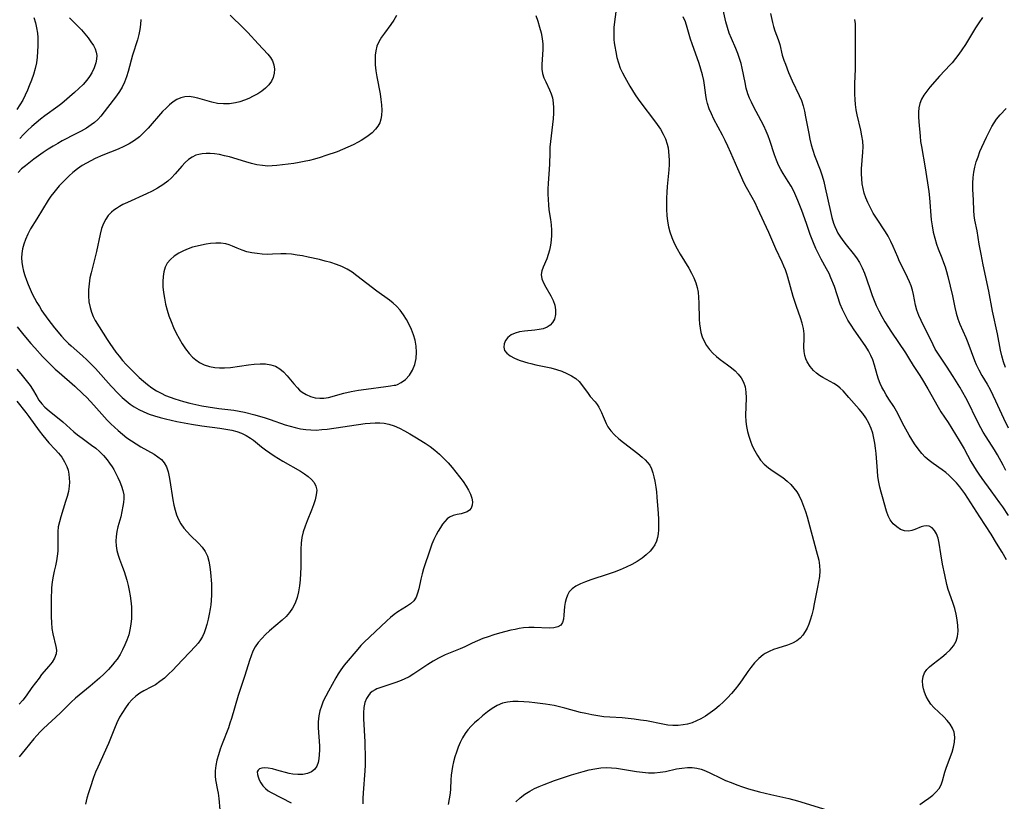
# Model space of a CAD drawing. Extents: x 1533472 to 1540090, y 2838423 to 2846625.
# Drawn here: x 1533803 to 1534104, y 2839470 to 2839710 of the extents above; entities that cross this region are included whole.
import ezdxf

# ---------------------------------------------------------------- set-up
doc = ezdxf.new("R2010")
doc.units = 0

msp = doc.modelspace()

# ---------------------------------------------------------------- linework, layer by layer
at = {"layer": 'INDEX', "color": 0}
for points in [[(1533817.9, 2839710.47, 200), (1533821.5, 2839706.73, 200), (1533822.55, 2839705.54, 200), (1533823.52, 2839704.33, 200), (1533824.4, 2839703.13, 200), (1533825.15, 2839701.95, 200), (1533825.69, 2839700.93, 200), (1533826.04, 2839699.9, 200), (1533826.17, 2839698.86, 200), (1533826.1, 2839697.78, 200), (1533825.89, 2839696.67, 200), (1533825.4, 2839695.14, 200), (1533824.7, 2839693.63, 200), (1533824.01, 2839692.49, 200), (1533823.21, 2839691.39, 200), (1533822.03, 2839690.06, 200), (1533820.73, 2839688.79, 200), (1533819.38, 2839687.58, 200), (1533815.48, 2839684.2, 200), (1533814.26, 2839683.24, 200), (1533810.3, 2839680.41, 200), (1533808.95, 2839679.37, 200), (1533807.61, 2839678.28, 200), (1533806.3, 2839677.14, 200), (1533805.02, 2839675.96, 200), (1533803.8, 2839674.74, 200), (1533802.6, 2839673.49, 200)], [(1533985.09, 2839712.27, 210), (1533984.72, 2839709.21, 210), (1533984.55, 2839707.45, 210), (1533984.48, 2839705.65, 210), (1533984.54, 2839703.85, 210), (1533984.65, 2839702.77, 210), (1533984.8, 2839701.7, 210), (1533985.09, 2839700.01, 210), (1533985.45, 2839698.32, 210), (1533985.91, 2839696.65, 210), (1533986.49, 2839695.03, 210), (1533987.13, 2839693.63, 210), (1533987.86, 2839692.26, 210), (1533989.42, 2839689.55, 210), (1533991.08, 2839686.87, 210), (1533991.96, 2839685.56, 210), (1533993.11, 2839683.96, 210), (1533996.7, 2839679.29, 210), (1533997.83, 2839677.72, 210), (1533998.77, 2839676.29, 210), (1533999.61, 2839674.83, 210), (1534000.32, 2839673.33, 210), (1534000.85, 2839671.78, 210), (1534001.11, 2839670.65, 210), (1534001.28, 2839669.49, 210), (1534001.4, 2839668.19, 210), (1534001.46, 2839666.86, 210), (1534001.45, 2839665.52, 210), (1534001.36, 2839663.84, 210), (1534000.85, 2839658.73, 210), (1534000.71, 2839657.02, 210), (1534000.63, 2839655.24, 210), (1534000.61, 2839653.46, 210), (1534000.66, 2839651.69, 210), (1534000.79, 2839649.93, 210), (1534000.99, 2839648.18, 210), (1534001.3, 2839646.46, 210), (1534001.68, 2839644.91, 210), (1534002.28, 2839643.13, 210), (1534003.02, 2839641.4, 210), (1534003.86, 2839639.7, 210), (1534004.79, 2839638.05, 210), (1534007.46, 2839633.71, 210), (1534008.29, 2839632.26, 210), (1534009.03, 2839630.78, 210), (1534009.64, 2839629.26, 210), (1534010.03, 2839627.85, 210), (1534010.29, 2839626.4, 210), (1534010.46, 2839624.77, 210), (1534010.53, 2839623.12, 210), (1534010.64, 2839618.16, 210), (1534010.73, 2839616.75, 210), (1534010.9, 2839615.37, 210), (1534011.17, 2839614.03, 210), (1534011.56, 2839612.74, 210), (1534012.16, 2839611.37, 210), (1534012.93, 2839610.07, 210), (1534013.83, 2839608.86, 210), (1534014.84, 2839607.72, 210), (1534015.95, 2839606.68, 210), (1534017.05, 2839605.8, 210), (1534019.34, 2839604.16, 210), (1534020.51, 2839603.26, 210), (1534021.62, 2839602.32, 210), (1534022.62, 2839601.3, 210), (1534023.48, 2839600.21, 210), (1534024.22, 2839598.88, 210), (1534024.71, 2839597.46, 210), (1534024.98, 2839595.8, 210), (1534025.05, 2839594.07, 210), (1534024.87, 2839588.66, 210), (1534024.93, 2839586.83, 210), (1534025.12, 2839585.29, 210), (1534025.42, 2839583.76, 210), (1534025.83, 2839582.25, 210), (1534026.32, 2839580.77, 210), (1534026.91, 2839579.33, 210), (1534027.65, 2839577.79, 210), (1534028.49, 2839576.33, 210), (1534029.45, 2839574.97, 210), (1534030.55, 2839573.74, 210), (1534031.86, 2839572.6, 210), (1534033.29, 2839571.58, 210), (1534036.22, 2839569.6, 210), (1534037.61, 2839568.51, 210), (1534038.66, 2839567.51, 210), (1534039.63, 2839566.41, 210), (1534040.5, 2839565.24, 210), (1534041.26, 2839563.98, 210), (1534042, 2839562.46, 210), (1534042.63, 2839560.87, 210), (1534043.18, 2839559.22, 210), (1534043.67, 2839557.54, 210), (1534046.48, 2839547.23, 210), (1534047.24, 2839544.32, 210), (1534047.53, 2839542.68, 210), (1534047.63, 2839541.05, 210), (1534047.49, 2839539.36, 210), (1534046.91, 2839536.01, 210), (1534045.9, 2839530.91, 210), (1534045.52, 2839529.21, 210), (1534045.1, 2839527.54, 210), (1534044.62, 2839525.91, 210), (1534044.2, 2839524.69, 210), (1534043.71, 2839523.53, 210), (1534043.14, 2839522.45, 210), (1534042.41, 2839521.36, 210), (1534041.55, 2839520.42, 210), (1534040.56, 2839519.63, 210), (1534039.17, 2839518.88, 210), (1534037.64, 2839518.31, 210), (1534034.7, 2839517.39, 210), (1534033.37, 2839516.93, 210), (1534032.07, 2839516.38, 210), (1534030.83, 2839515.7, 210), (1534030.25, 2839515.32, 210), (1534028.88, 2839514.19, 210), (1534027.63, 2839512.88, 210), (1534026.46, 2839511.45, 210), (1534025.56, 2839510.2, 210), (1534023.79, 2839507.62, 210), (1534022.75, 2839506.21, 210), (1534021.66, 2839504.82, 210), (1534020.52, 2839503.47, 210), (1534019.33, 2839502.16, 210), (1534018.08, 2839500.91, 210), (1534016.78, 2839499.71, 210), (1534015.43, 2839498.58, 210), (1534014.04, 2839497.52, 210), (1534012.61, 2839496.55, 210), (1534011.14, 2839495.68, 210), (1534009.83, 2839495.05, 210), (1534008.49, 2839494.52, 210), (1534007.11, 2839494.11, 210), (1534005.72, 2839493.83, 210), (1534004.18, 2839493.69, 210), (1534002.63, 2839493.7, 210), (1534001.06, 2839493.82, 210), (1533999.5, 2839494.04, 210), (1533994.54, 2839495.05, 210), (1533992.66, 2839495.35, 210), (1533990.77, 2839495.6, 210), (1533987.07, 2839495.97, 210), (1533983.33, 2839496.21, 210), (1533981.45, 2839496.36, 210), (1533979.62, 2839496.59, 210), (1533977.78, 2839496.91, 210), (1533975.96, 2839497.3, 210), (1533974.34, 2839497.7, 210), (1533969.51, 2839499.01, 210), (1533967.89, 2839499.42, 210), (1533966.26, 2839499.78, 210), (1533963.64, 2839500.21, 210), (1533960.36, 2839500.63, 210), (1533958.63, 2839500.81, 210), (1533956.93, 2839500.95, 210), (1533955.24, 2839501.03, 210), (1533953.6, 2839501, 210), (1533952, 2839500.83, 210), (1533950.46, 2839500.47, 210), (1533948.83, 2839499.8, 210), (1533947.28, 2839498.9, 210), (1533945.79, 2839497.84, 210), (1533944.34, 2839496.67, 210), (1533942.93, 2839495.45, 210), (1533941.85, 2839494.45, 210), (1533940.81, 2839493.43, 210), (1533939.83, 2839492.36, 210), (1533938.95, 2839491.21, 210), (1533938.14, 2839489.9, 210), (1533937.46, 2839488.5, 210), (1533936.86, 2839487.05, 210), (1533936.34, 2839485.55, 210), (1533935.88, 2839484.04, 210), (1533935.47, 2839482.51, 210), (1533935.14, 2839481.16, 210), (1533934.88, 2839479.81, 210), (1533934.69, 2839478.47, 210), (1533934.59, 2839477.07, 210), (1533934.5, 2839474.3, 210), (1533934.4, 2839472.92, 210), (1533934.13, 2839471.18, 210), (1533933.76, 2839469.44, 210)], [(1534097.35, 2839710.51, 220), (1534096.31, 2839708.95, 220), (1534095.27, 2839707.33, 220), (1534092.14, 2839702.32, 220), (1534091.06, 2839700.68, 220), (1534090.11, 2839699.3, 220), (1534089.11, 2839697.96, 220), (1534088.07, 2839696.68, 220), (1534087.5, 2839696.05, 220), (1534084.23, 2839692.61, 220), (1534081.29, 2839689.22, 220), (1534080.32, 2839688.01, 220), (1534079.44, 2839686.79, 220), (1534078.71, 2839685.53, 220), (1534078.18, 2839684.22, 220), (1534077.9, 2839682.89, 220), (1534077.8, 2839681.51, 220), (1534077.83, 2839680.08, 220), (1534077.92, 2839678.62, 220), (1534078.26, 2839674.17, 220), (1534078.46, 2839672.6, 220), (1534078.71, 2839671.02, 220), (1534079.86, 2839664.48, 220), (1534080.94, 2839657.24, 220), (1534081.17, 2839655.35, 220), (1534081.72, 2839648.61, 220), (1534081.97, 2839646.68, 220), (1534082.31, 2839644.78, 220), (1534082.75, 2839642.92, 220), (1534083.3, 2839641.1, 220), (1534083.82, 2839639.69, 220), (1534084.96, 2839636.89, 220), (1534085.47, 2839635.51, 220), (1534085.94, 2839634.12, 220), (1534086.37, 2839632.71, 220), (1534086.79, 2839631.23, 220), (1534087.54, 2839628.27, 220), (1534088.23, 2839625.25, 220), (1534088.89, 2839621.72, 220), (1534089.3, 2839619.98, 220), (1534089.81, 2839618.27, 220), (1534090.43, 2839616.59, 220), (1534092.24, 2839612.54, 220), (1534092.87, 2839611.01, 220), (1534094.98, 2839605.46, 220), (1534095.48, 2839604.26, 220), (1534096.31, 2839602.58, 220), (1534097.22, 2839600.93, 220), (1534098.82, 2839598.22, 220), (1534099.72, 2839596.55, 220), (1534101.42, 2839593.11, 220), (1534103.84, 2839587.84, 220), (1534105.28, 2839584.81, 220)], [(1533801.69, 2839602.87, 200), (1533802.92, 2839601.42, 200), (1533804.96, 2839598.89, 200), (1533805.77, 2839597.81, 200), (1533806.5, 2839596.71, 200), (1533807.81, 2839594.46, 200), (1533808.49, 2839593.37, 200), (1533809.34, 2839592.24, 200), (1533810.31, 2839591.18, 200), (1533811.58, 2839590.02, 200), (1533815.76, 2839586.66, 200), (1533819.16, 2839583.67, 200), (1533820.32, 2839582.72, 200), (1533821.73, 2839581.65, 200), (1533824.59, 2839579.58, 200), (1533825.87, 2839578.6, 200), (1533827.08, 2839577.57, 200), (1533828.28, 2839576.37, 200), (1533829.37, 2839575.07, 200), (1533830.15, 2839574.02, 200), (1533830.87, 2839572.94, 200), (1533831.39, 2839572.09, 200), (1533832.06, 2839570.85, 200), (1533832.67, 2839569.6, 200), (1533833.22, 2839568.35, 200), (1533833.76, 2839567.02, 200), (1533834.19, 2839565.69, 200), (1533834.45, 2839564.35, 200), (1533834.48, 2839563.19, 200), (1533834.39, 2839562.01, 200), (1533834.21, 2839560.81, 200), (1533833.9, 2839559.18, 200), (1533833.52, 2839557.55, 200), (1533832.69, 2839554.57, 200), (1533832.34, 2839553.09, 200), (1533832.1, 2839551.59, 200), (1533832.04, 2839550.14, 200), (1533832.13, 2839548.69, 200), (1533832.36, 2839547.24, 200), (1533832.73, 2839545.82, 200), (1533833.15, 2839544.59, 200), (1533834.11, 2839542.14, 200), (1533834.57, 2839540.84, 200), (1533835, 2839539.51, 200), (1533835.39, 2839538.16, 200), (1533835.79, 2839536.6, 200), (1533836.13, 2839535.02, 200), (1533836.42, 2839533.42, 200), (1533836.64, 2839531.81, 200), (1533836.79, 2839530.03, 200), (1533836.85, 2839528.26, 200), (1533836.81, 2839526.49, 200), (1533836.65, 2839524.73, 200), (1533836.37, 2839523, 200), (1533835.97, 2839521.42, 200), (1533835.45, 2839519.86, 200), (1533834.84, 2839518.34, 200), (1533834.13, 2839516.86, 200), (1533833.33, 2839515.42, 200), (1533832.44, 2839514.04, 200), (1533831.77, 2839513.13, 200), (1533831.06, 2839512.25, 200), (1533829.79, 2839510.84, 200), (1533828.44, 2839509.49, 200), (1533827.05, 2839508.19, 200), (1533824.15, 2839505.69, 200), (1533819.74, 2839502.05, 200), (1533818.34, 2839500.8, 200), (1533814.98, 2839497.47, 200), (1533809.93, 2839492.8, 200), (1533808.84, 2839491.74, 200), (1533807.81, 2839490.64, 200), (1533806.93, 2839489.6, 200), (1533804.32, 2839486.33, 200), (1533803.38, 2839485.21, 200), (1533802.4, 2839484.11, 200)]]:
    msp.add_polyline3d(points, dxfattribs=at)
at = {"layer": 'INTERMEDIATE', "color": 0}
for points in [[(1533806.94, 2839710.54, 198), (1533807.41, 2839708.94, 198), (1533807.79, 2839707.33, 198), (1533808.04, 2839705.71, 198), (1533808.13, 2839704.45, 198), (1533808.16, 2839703.18, 198), (1533808.14, 2839701.91, 198), (1533808.08, 2839700.16, 198), (1533807.95, 2839698.41, 198), (1533807.71, 2839696.68, 198), (1533807.31, 2839694.88, 198), (1533806.8, 2839693.11, 198), (1533806.2, 2839691.35, 198), (1533805.55, 2839689.62, 198), (1533805.01, 2839688.29, 198), (1533804.3, 2839686.76, 198), (1533803.52, 2839685.26, 198), (1533802.66, 2839683.78, 198), (1533801.75, 2839682.33, 198)], [(1533867.09, 2839711.28, 204), (1533871.16, 2839707.29, 204), (1533872.48, 2839705.95, 204), (1533875.6, 2839702.52, 204), (1533878.55, 2839699.36, 204), (1533879.37, 2839698.31, 204), (1533880.02, 2839697.22, 204), (1533880.43, 2839696.01, 204), (1533880.6, 2839694.75, 204), (1533880.54, 2839693.47, 204), (1533880.25, 2839692.21, 204), (1533879.71, 2839691.02, 204), (1533878.92, 2839689.93, 204), (1533877.91, 2839688.93, 204), (1533876.75, 2839688.01, 204), (1533875.47, 2839687.17, 204), (1533874.1, 2839686.4, 204), (1533872.79, 2839685.76, 204), (1533871.43, 2839685.19, 204), (1533870.05, 2839684.72, 204), (1533868.64, 2839684.36, 204), (1533866.81, 2839684.1, 204), (1533864.97, 2839684.06, 204), (1533863.16, 2839684.24, 204), (1533861.48, 2839684.61, 204), (1533857.1, 2839685.88, 204), (1533855.76, 2839686.17, 204), (1533854.46, 2839686.32, 204), (1533853.19, 2839686.26, 204), (1533851.96, 2839685.95, 204), (1533850.76, 2839685.42, 204), (1533849.61, 2839684.7, 204), (1533848.51, 2839683.84, 204), (1533847.4, 2839682.82, 204), (1533846.33, 2839681.71, 204), (1533841.93, 2839676.67, 204), (1533840.62, 2839675.29, 204), (1533839.25, 2839674, 204), (1533837.77, 2839672.84, 204), (1533836.17, 2839671.86, 204), (1533834.48, 2839671.02, 204), (1533832.73, 2839670.25, 204), (1533828.09, 2839668.4, 204), (1533825.7, 2839667.34, 204), (1533824.36, 2839666.67, 204), (1533823.05, 2839665.95, 204), (1533821.78, 2839665.18, 204), (1533820.3, 2839664.15, 204), (1533818.9, 2839663.03, 204), (1533817.77, 2839662.03, 204), (1533816.68, 2839660.98, 204), (1533814.72, 2839658.96, 204), (1533813.84, 2839657.99, 204), (1533813.01, 2839656.98, 204), (1533812.14, 2839655.8, 204), (1533811.33, 2839654.56, 204), (1533807.83, 2839648.9, 204), (1533805.96, 2839645.76, 204), (1533805.11, 2839644.17, 204), (1533804.37, 2839642.55, 204), (1533803.84, 2839641.13, 204), (1533803.46, 2839639.69, 204), (1533803.23, 2839638.22, 204), (1533803.18, 2839636.92, 204), (1533803.26, 2839635.6, 204), (1533803.46, 2839634.28, 204), (1533803.77, 2839632.89, 204), (1533804.16, 2839631.5, 204), (1533804.64, 2839630.11, 204), (1533805.17, 2839628.74, 204), (1533805.77, 2839627.33, 204), (1533806.42, 2839625.94, 204), (1533807.11, 2839624.57, 204), (1533807.86, 2839623.23, 204), (1533808.62, 2839621.97, 204), (1533809.42, 2839620.74, 204), (1533811.24, 2839618.16, 204), (1533813.29, 2839615.51, 204), (1533815.38, 2839612.98, 204), (1533816.45, 2839611.79, 204), (1533817.57, 2839610.67, 204), (1533818.38, 2839609.93, 204), (1533821.87, 2839606.9, 204), (1533823.18, 2839605.69, 204), (1533824.5, 2839604.37, 204), (1533825.79, 2839603.01, 204), (1533830.64, 2839597.58, 204), (1533832.84, 2839595.24, 204), (1533833.99, 2839594.14, 204), (1533835.17, 2839593.09, 204), (1533836.41, 2839592.12, 204), (1533837.7, 2839591.24, 204), (1533839.05, 2839590.46, 204), (1533840.61, 2839589.71, 204), (1533842.22, 2839589.08, 204), (1533843.88, 2839588.52, 204), (1533845.57, 2839588.03, 204), (1533847.28, 2839587.58, 204), (1533850.75, 2839586.79, 204), (1533855.2, 2839585.93, 204), (1533858.34, 2839585.45, 204), (1533863.93, 2839584.75, 204), (1533865.75, 2839584.48, 204), (1533867.53, 2839584.13, 204), (1533869.05, 2839583.72, 204), (1533870.53, 2839583.18, 204), (1533871.95, 2839582.51, 204), (1533873.28, 2839581.71, 204), (1533874.21, 2839581.03, 204), (1533876.66, 2839579.02, 204), (1533877.88, 2839578.07, 204), (1533879.15, 2839577.16, 204), (1533880.47, 2839576.28, 204), (1533883.18, 2839574.6, 204), (1533888.53, 2839571.54, 204), (1533889.8, 2839570.73, 204), (1533890.97, 2839569.9, 204), (1533891.98, 2839569.01, 204), (1533892.79, 2839568.06, 204), (1533893.32, 2839567.01, 204), (1533893.53, 2839565.72, 204), (1533893.42, 2839564.31, 204), (1533893.07, 2839562.82, 204), (1533892.56, 2839561.27, 204), (1533891.94, 2839559.67, 204), (1533890.6, 2839556.4, 204), (1533889.97, 2839554.73, 204), (1533889.41, 2839553.02, 204), (1533889, 2839551.29, 204), (1533888.76, 2839549.5, 204), (1533888.65, 2839547.68, 204), (1533888.64, 2839542.14, 204), (1533888.58, 2839540.23, 204), (1533888.45, 2839538.33, 204), (1533888.24, 2839536.46, 204), (1533887.94, 2839534.63, 204), (1533887.52, 2839532.86, 204), (1533886.94, 2839531.18, 204), (1533886.16, 2839529.61, 204), (1533885.23, 2839528.31, 204), (1533884.15, 2839527.1, 204), (1533882.95, 2839525.96, 204), (1533879.1, 2839522.65, 204), (1533877.86, 2839521.52, 204), (1533876.7, 2839520.35, 204), (1533875.64, 2839519.1, 204), (1533874.73, 2839517.77, 204), (1533874.03, 2839516.43, 204), (1533873.46, 2839515.02, 204), (1533872.96, 2839513.54, 204), (1533871.55, 2839509, 204), (1533869.51, 2839502.88, 204), (1533867.45, 2839495.86, 204), (1533866.99, 2839494.41, 204), (1533866.49, 2839492.99, 204), (1533864.57, 2839488.05, 204), (1533863.98, 2839486.37, 204), (1533863.45, 2839484.7, 204), (1533862.99, 2839483.03, 204), (1533862.64, 2839481.38, 204), (1533862.44, 2839479.76, 204), (1533862.43, 2839478.18, 204), (1533862.56, 2839477.05, 204), (1533863.19, 2839473.9, 204), (1533863.34, 2839472.98, 204), (1533863.56, 2839471.28, 204), (1533863.92, 2839467.79, 204)], [(1533917.96, 2839711.15, 206), (1533917.12, 2839709.76, 206), (1533916.19, 2839708.41, 206), (1533914.26, 2839705.79, 206), (1533913.36, 2839704.48, 206), (1533912.57, 2839703.14, 206), (1533911.97, 2839701.73, 206), (1533911.63, 2839700.37, 206), (1533911.45, 2839698.96, 206), (1533911.42, 2839697.5, 206), (1533911.49, 2839696, 206), (1533911.69, 2839694.18, 206), (1533911.97, 2839692.33, 206), (1533912.94, 2839687.15, 206), (1533913.22, 2839685.45, 206), (1533913.42, 2839683.77, 206), (1533913.5, 2839682.14, 206), (1533913.42, 2839680.57, 206), (1533913.2, 2839679.39, 206), (1533912.82, 2839678.27, 206), (1533912.29, 2839677.24, 206), (1533911.59, 2839676.3, 206), (1533910.51, 2839675.24, 206), (1533909.28, 2839674.28, 206), (1533907.94, 2839673.36, 206), (1533907.11, 2839672.83, 206), (1533906.25, 2839672.33, 206), (1533904.72, 2839671.52, 206), (1533903.12, 2839670.78, 206), (1533901.48, 2839670.08, 206), (1533899.79, 2839669.43, 206), (1533896.36, 2839668.23, 206), (1533894.62, 2839667.69, 206), (1533892.88, 2839667.19, 206), (1533891.29, 2839666.78, 206), (1533889.71, 2839666.42, 206), (1533888.13, 2839666.11, 206), (1533886.56, 2839665.85, 206), (1533881.32, 2839665.22, 206), (1533879.95, 2839665.09, 206), (1533878.58, 2839665.05, 206), (1533876.92, 2839665.18, 206), (1533875.25, 2839665.46, 206), (1533873.57, 2839665.85, 206), (1533871.88, 2839666.32, 206), (1533866.81, 2839667.82, 206), (1533865.27, 2839668.22, 206), (1533863.75, 2839668.54, 206), (1533862.25, 2839668.77, 206), (1533860.94, 2839668.87, 206), (1533859.67, 2839668.87, 206), (1533858.45, 2839668.78, 206), (1533857.48, 2839668.62, 206), (1533856.55, 2839668.36, 206), (1533855.4, 2839667.79, 206), (1533854.32, 2839667.02, 206), (1533853.29, 2839666.08, 206), (1533852.25, 2839664.99, 206), (1533850.18, 2839662.64, 206), (1533849.09, 2839661.48, 206), (1533847.91, 2839660.39, 206), (1533846.42, 2839659.26, 206), (1533844.82, 2839658.26, 206), (1533843.13, 2839657.34, 206), (1533841.39, 2839656.49, 206), (1533835.61, 2839653.89, 206), (1533834.22, 2839653.22, 206), (1533833.19, 2839652.67, 206), (1533832.21, 2839652.08, 206), (1533831.42, 2839651.52, 206), (1533830.69, 2839650.9, 206), (1533829.74, 2839649.87, 206), (1533828.93, 2839648.73, 206), (1533828.27, 2839647.49, 206), (1533827.69, 2839645.87, 206), (1533827.25, 2839644.15, 206), (1533826.09, 2839638.84, 206), (1533824.46, 2839632.36, 206), (1533824.12, 2839630.79, 206), (1533823.83, 2839628.93, 206), (1533823.66, 2839627.08, 206), (1533823.64, 2839625.25, 206), (1533823.8, 2839623.45, 206), (1533824.13, 2839621.71, 206), (1533824.55, 2839620.27, 206), (1533825.12, 2839618.92, 206), (1533825.76, 2839617.76, 206), (1533829.37, 2839611.93, 206), (1533830.16, 2839610.69, 206), (1533831.08, 2839609.36, 206), (1533832.04, 2839608.05, 206), (1533833.04, 2839606.76, 206), (1533834.08, 2839605.5, 206), (1533835.17, 2839604.29, 206), (1533836.52, 2839602.9, 206), (1533839.2, 2839600.32, 206), (1533840.51, 2839599.12, 206), (1533841.78, 2839598.08, 206), (1533843.1, 2839597.11, 206), (1533844.47, 2839596.22, 206), (1533845.89, 2839595.43, 206), (1533847.25, 2839594.79, 206), (1533848.65, 2839594.23, 206), (1533850.08, 2839593.73, 206), (1533852.8, 2839592.91, 206), (1533854.65, 2839592.44, 206), (1533856.52, 2839592.01, 206), (1533858.39, 2839591.62, 206), (1533860.28, 2839591.28, 206), (1533863.55, 2839590.79, 206), (1533868.16, 2839590.22, 206), (1533869.76, 2839589.97, 206), (1533871.39, 2839589.63, 206), (1533874.61, 2839588.79, 206), (1533877.77, 2839587.87, 206), (1533879.33, 2839587.36, 206), (1533883.87, 2839585.8, 206), (1533885.39, 2839585.33, 206), (1533886.98, 2839584.92, 206), (1533888.57, 2839584.59, 206), (1533890.18, 2839584.35, 206), (1533891.79, 2839584.21, 206), (1533893.4, 2839584.18, 206), (1533895.07, 2839584.29, 206), (1533896.75, 2839584.48, 206), (1533908.42, 2839586.17, 206), (1533909.93, 2839586.33, 206), (1533911.42, 2839586.42, 206), (1533912.83, 2839586.39, 206), (1533914.22, 2839586.26, 206), (1533915.59, 2839586, 206), (1533917.25, 2839585.47, 206), (1533918.87, 2839584.77, 206), (1533920.47, 2839583.95, 206), (1533922.05, 2839583.05, 206), (1533923.63, 2839582.11, 206), (1533926.76, 2839580.15, 206), (1533928.29, 2839579.1, 206), (1533929.76, 2839577.97, 206), (1533931.16, 2839576.75, 206), (1533932.5, 2839575.46, 206), (1533933.78, 2839574.1, 206), (1533935.01, 2839572.71, 206), (1533936.19, 2839571.29, 206), (1533937.3, 2839569.86, 206), (1533938.34, 2839568.43, 206), (1533939.28, 2839567, 206), (1533940.02, 2839565.74, 206), (1533940.61, 2839564.5, 206), (1533941.03, 2839563.31, 206), (1533941.23, 2839562.19, 206), (1533941.17, 2839561.17, 206), (1533940.86, 2839560.29, 206), (1533940.31, 2839559.58, 206), (1533939.58, 2839559.09, 206), (1533938.7, 2839558.77, 206), (1533937.73, 2839558.54, 206), (1533936.51, 2839558.3, 206), (1533935.32, 2839558, 206), (1533934.2, 2839557.5, 206), (1533933.47, 2839556.94, 206), (1533932.77, 2839556.19, 206), (1533932.1, 2839555.31, 206), (1533931.41, 2839554.31, 206), (1533930.73, 2839553.24, 206), (1533930.09, 2839552.08, 206), (1533929.43, 2839550.69, 206), (1533928.83, 2839549.23, 206), (1533928.26, 2839547.73, 206), (1533926.22, 2839541.61, 206), (1533925.78, 2839540.08, 206), (1533925.42, 2839538.53, 206), (1533924.82, 2839535.55, 206), (1533924.44, 2839534.17, 206), (1533923.95, 2839532.95, 206), (1533923.29, 2839531.89, 206), (1533922.28, 2839530.92, 206), (1533921.07, 2839530.1, 206), (1533918.37, 2839528.48, 206), (1533917.26, 2839527.68, 206), (1533916.17, 2839526.8, 206), (1533914.97, 2839525.74, 206), (1533911.43, 2839522.35, 206), (1533908.07, 2839519.23, 206), (1533907.09, 2839518.19, 206), (1533906.15, 2839517.1, 206), (1533901.99, 2839512.13, 206), (1533900.91, 2839510.72, 206), (1533900.11, 2839509.52, 206), (1533899.36, 2839508.27, 206), (1533897.11, 2839504.18, 206), (1533896.31, 2839502.65, 206), (1533895.57, 2839501.1, 206), (1533894.98, 2839499.64, 206), (1533894.51, 2839498.16, 206), (1533894.18, 2839496.66, 206), (1533894.02, 2839494.84, 206), (1533894.03, 2839492.99, 206), (1533894.39, 2839487.46, 206), (1533894.4, 2839486.09, 206), (1533894.34, 2839484.77, 206), (1533894.2, 2839483.51, 206), (1533893.96, 2839482.35, 206), (1533893.57, 2839481.25, 206), (1533892.9, 2839480.19, 206), (1533891.92, 2839479.44, 206), (1533890.69, 2839478.95, 206), (1533889.28, 2839478.69, 206), (1533887.76, 2839478.64, 206), (1533886.19, 2839478.8, 206), (1533885.15, 2839479, 206), (1533881.31, 2839480.03, 206), (1533879.97, 2839480.37, 206), (1533878.7, 2839480.6, 206), (1533877.56, 2839480.69, 206), (1533876.72, 2839480.61, 206), (1533876.04, 2839480.38, 206), (1533875.57, 2839480, 206), (1533875.36, 2839479.43, 206), (1533875.38, 2839478.71, 206), (1533875.58, 2839477.9, 206), (1533875.93, 2839477.02, 206), (1533876.42, 2839476.09, 206), (1533877.04, 2839475.17, 206), (1533877.82, 2839474.34, 206), (1533878.64, 2839473.7, 206), (1533879.58, 2839473.12, 206), (1533885.68, 2839469.96, 206)], [(1533960.6, 2839711.11, 208), (1533961.23, 2839709.37, 208), (1533961.78, 2839707.61, 208), (1533962.23, 2839705.85, 208), (1533962.56, 2839704.09, 208), (1533962.74, 2839702.34, 208), (1533962.74, 2839700.76, 208), (1533962.45, 2839696.18, 208), (1533962.47, 2839694.74, 208), (1533962.67, 2839693.36, 208), (1533963.08, 2839692.07, 208), (1533963.65, 2839690.82, 208), (1533964.83, 2839688.4, 208), (1533965.33, 2839687.21, 208), (1533965.71, 2839685.96, 208), (1533965.98, 2839684.43, 208), (1533966.07, 2839682.83, 208), (1533966.04, 2839681.19, 208), (1533965.93, 2839679.51, 208), (1533965.75, 2839677.8, 208), (1533965.14, 2839672.61, 208), (1533964.97, 2839670.87, 208), (1533964.87, 2839669.15, 208), (1533964.79, 2839665.57, 208), (1533964.72, 2839664.11, 208), (1533964.39, 2839659.71, 208), (1533964.33, 2839658.08, 208), (1533964.32, 2839656.44, 208), (1533964.37, 2839654.81, 208), (1533964.48, 2839653.19, 208), (1533964.66, 2839651.6, 208), (1533965.08, 2839648.69, 208), (1533965.28, 2839647.04, 208), (1533965.39, 2839645.38, 208), (1533965.38, 2839643.82, 208), (1533965.28, 2839642.29, 208), (1533965.08, 2839640.78, 208), (1533964.8, 2839639.32, 208), (1533964.44, 2839637.93, 208), (1533963.99, 2839636.63, 208), (1533962.85, 2839634.1, 208), (1533962.42, 2839632.93, 208), (1533962.25, 2839631.77, 208), (1533962.45, 2839630.54, 208), (1533962.97, 2839629.28, 208), (1533963.68, 2839627.99, 208), (1533965.26, 2839625.29, 208), (1533965.94, 2839623.87, 208), (1533966.41, 2839622.42, 208), (1533966.66, 2839620.97, 208), (1533966.64, 2839619.52, 208), (1533966.32, 2839618.18, 208), (1533965.78, 2839617.14, 208), (1533965.02, 2839616.28, 208), (1533964.08, 2839615.65, 208), (1533962.86, 2839615.22, 208), (1533961.63, 2839614.97, 208), (1533960.3, 2839614.78, 208), (1533957.19, 2839614.44, 208), (1533955.68, 2839614.21, 208), (1533954.28, 2839613.85, 208), (1533953.06, 2839613.31, 208), (1533952.1, 2839612.54, 208), (1533951.39, 2839611.61, 208), (1533950.95, 2839610.59, 208), (1533950.81, 2839609.56, 208), (1533951.04, 2839608.58, 208), (1533951.72, 2839607.68, 208), (1533952.76, 2839606.9, 208), (1533954.07, 2839606.21, 208), (1533955.57, 2839605.59, 208), (1533957.21, 2839605.05, 208), (1533958.17, 2839604.77, 208), (1533959.15, 2839604.51, 208), (1533960.66, 2839604.17, 208), (1533963.74, 2839603.55, 208), (1533965.26, 2839603.2, 208), (1533966.96, 2839602.73, 208), (1533968.59, 2839602.17, 208), (1533970.13, 2839601.53, 208), (1533971.55, 2839600.8, 208), (1533972.83, 2839599.99, 208), (1533973.9, 2839599.06, 208), (1533974.64, 2839598.17, 208), (1533976.61, 2839595.32, 208), (1533977.31, 2839594.43, 208), (1533978.81, 2839592.79, 208), (1533979.46, 2839591.97, 208), (1533979.91, 2839591.19, 208), (1533980.72, 2839589.51, 208), (1533981.25, 2839588.34, 208), (1533982.13, 2839586.21, 208), (1533982.69, 2839585.16, 208), (1533983.62, 2839583.89, 208), (1533984.77, 2839582.68, 208), (1533986.07, 2839581.51, 208), (1533987.47, 2839580.38, 208), (1533991.84, 2839577.03, 208), (1533993.2, 2839575.9, 208), (1533994.06, 2839575.1, 208), (1533994.84, 2839574.27, 208), (1533995.49, 2839573.37, 208), (1533996.05, 2839572.27, 208), (1533996.46, 2839571.09, 208), (1533996.78, 2839569.83, 208), (1533997.04, 2839568.52, 208), (1533997.35, 2839566.71, 208), (1533997.54, 2839565.2, 208), (1533997.69, 2839563.66, 208), (1533998.08, 2839558.63, 208), (1533998.17, 2839556.91, 208), (1533998.22, 2839555.22, 208), (1533998.19, 2839553.57, 208), (1533998.09, 2839552.39, 208), (1533997.9, 2839551.25, 208), (1533997.59, 2839550.17, 208), (1533997.05, 2839549.01, 208), (1533996.34, 2839547.94, 208), (1533995.59, 2839547.05, 208), (1533994.44, 2839545.92, 208), (1533993.16, 2839544.88, 208), (1533991.63, 2839543.87, 208), (1533989.98, 2839542.97, 208), (1533988.25, 2839542.15, 208), (1533986.46, 2839541.39, 208), (1533984.64, 2839540.69, 208), (1533982.8, 2839540.04, 208), (1533977.49, 2839538.31, 208), (1533975.82, 2839537.71, 208), (1533974.26, 2839537.05, 208), (1533972.93, 2839536.35, 208), (1533971.78, 2839535.54, 208), (1533970.85, 2839534.58, 208), (1533970.28, 2839533.6, 208), (1533969.88, 2839532.5, 208), (1533969.61, 2839531.33, 208), (1533969.45, 2839530.14, 208), (1533969.24, 2839527.44, 208), (1533969.07, 2839526.23, 208), (1533968.77, 2839525.19, 208), (1533968.25, 2839524.39, 208), (1533967.34, 2839523.86, 208), (1533966.15, 2839523.6, 208), (1533964.74, 2839523.53, 208), (1533960.11, 2839523.65, 208), (1533958.5, 2839523.64, 208), (1533956.87, 2839523.54, 208), (1533955.58, 2839523.36, 208), (1533954.29, 2839523.12, 208), (1533952.99, 2839522.83, 208), (1533949.49, 2839521.93, 208), (1533947.75, 2839521.42, 208), (1533946.04, 2839520.87, 208), (1533944.36, 2839520.28, 208), (1533942.73, 2839519.64, 208), (1533941.17, 2839518.94, 208), (1533938.87, 2839517.78, 208), (1533937.43, 2839517.14, 208), (1533932.91, 2839515.3, 208), (1533931.88, 2839514.83, 208), (1533930.85, 2839514.32, 208), (1533929.21, 2839513.39, 208), (1533927.61, 2839512.39, 208), (1533923.23, 2839509.45, 208), (1533921.81, 2839508.59, 208), (1533920.36, 2839507.82, 208), (1533918.92, 2839507.21, 208), (1533917.46, 2839506.7, 208), (1533913.21, 2839505.36, 208), (1533911.95, 2839504.86, 208), (1533911.43, 2839504.61, 208), (1533910.56, 2839504.07, 208), (1533909.92, 2839503.53, 208), (1533909.37, 2839502.91, 208), (1533908.75, 2839501.89, 208), (1533908.31, 2839500.72, 208), (1533908, 2839499.18, 208), (1533907.89, 2839497.51, 208), (1533907.89, 2839495.76, 208), (1533908.24, 2839488.7, 208), (1533908.38, 2839483.39, 208), (1533908.37, 2839481.52, 208), (1533908.3, 2839479.81, 208), (1533907.76, 2839473, 208), (1533907.67, 2839471.3, 208), (1533907.64, 2839469.66, 208)], [(1534078.17, 2839469.52, 212), (1534079.62, 2839470.47, 212), (1534081, 2839471.44, 212), (1534082.18, 2839472.35, 212), (1534083.23, 2839473.32, 212), (1534084.09, 2839474.38, 212), (1534084.69, 2839475.51, 212), (1534085.14, 2839476.75, 212), (1534085.91, 2839479.42, 212), (1534086.41, 2839480.93, 212), (1534088.06, 2839485.51, 212), (1534088.52, 2839487.03, 212), (1534088.83, 2839488.53, 212), (1534088.94, 2839490.12, 212), (1534088.73, 2839491.65, 212), (1534088.24, 2839492.9, 212), (1534087.5, 2839494.09, 212), (1534086.59, 2839495.23, 212), (1534085.56, 2839496.32, 212), (1534082.51, 2839499.23, 212), (1534081.59, 2839500.24, 212), (1534080.81, 2839501.3, 212), (1534080.14, 2839502.57, 212), (1534079.65, 2839503.89, 212), (1534079.37, 2839504.9, 212), (1534079.16, 2839505.91, 212), (1534079.04, 2839507.34, 212), (1534079.18, 2839508.68, 212), (1534079.62, 2839509.82, 212), (1534080.33, 2839510.84, 212), (1534081.13, 2839511.63, 212), (1534082.3, 2839512.61, 212), (1534084.93, 2839514.65, 212), (1534086.24, 2839515.73, 212), (1534087.46, 2839516.88, 212), (1534088.52, 2839518.12, 212), (1534089.3, 2839519.48, 212), (1534089.75, 2839520.97, 212), (1534089.93, 2839522.57, 212), (1534089.89, 2839524.26, 212), (1534089.68, 2839526, 212), (1534089.34, 2839527.76, 212), (1534088.9, 2839529.54, 212), (1534088.35, 2839531.3, 212), (1534086.93, 2839535.36, 212), (1534086.51, 2839536.83, 212), (1534085.82, 2839539.82, 212), (1534085.16, 2839543.07, 212), (1534084.61, 2839546.26, 212), (1534084.1, 2839549.55, 212), (1534083.78, 2839551.04, 212), (1534083.34, 2839552.37, 212), (1534082.74, 2839553.44, 212), (1534081.97, 2839554.25, 212), (1534081.05, 2839554.73, 212), (1534080.26, 2839554.84, 212), (1534079.43, 2839554.75, 212), (1534078.59, 2839554.51, 212), (1534076.71, 2839553.71, 212), (1534075.76, 2839553.36, 212), (1534074.79, 2839553.17, 212), (1534073.56, 2839553.29, 212), (1534072.31, 2839553.75, 212), (1534071.12, 2839554.48, 212), (1534070.04, 2839555.45, 212), (1534069.15, 2839556.64, 212), (1534068.52, 2839557.93, 212), (1534068.03, 2839559.36, 212), (1534066.74, 2839563.7, 212), (1534066.33, 2839565.16, 212), (1534065.95, 2839566.65, 212), (1534065.64, 2839568.17, 212), (1534065.38, 2839569.91, 212), (1534065.2, 2839571.68, 212), (1534064.8, 2839577.04, 212), (1534064.64, 2839578.61, 212), (1534064.42, 2839580.16, 212), (1534064.13, 2839581.68, 212), (1534063.77, 2839583.17, 212), (1534063.31, 2839584.61, 212), (1534062.59, 2839586.29, 212), (1534061.7, 2839587.87, 212), (1534060.73, 2839589.24, 212), (1534059.67, 2839590.54, 212), (1534056.42, 2839594.19, 212), (1534054.75, 2839596.15, 212), (1534053.85, 2839597.03, 212), (1534052.96, 2839597.75, 212), (1534051.9, 2839598.43, 212), (1534048.53, 2839600.28, 212), (1534047.5, 2839600.92, 212), (1534046.53, 2839601.64, 212), (1534045.65, 2839602.43, 212), (1534044.6, 2839603.67, 212), (1534043.76, 2839605.04, 212), (1534043.32, 2839606.01, 212), (1534043, 2839607.02, 212), (1534042.78, 2839608.26, 212), (1534042.72, 2839609.53, 212), (1534042.82, 2839612.27, 212), (1534042.8, 2839613.67, 212), (1534042.59, 2839615.27, 212), (1534042.21, 2839616.89, 212), (1534041.71, 2839618.51, 212), (1534040.41, 2839621.98, 212), (1534039.89, 2839623.53, 212), (1534039.41, 2839625.12, 212), (1534037.78, 2839631.01, 212), (1534037.46, 2839632, 212), (1534037.03, 2839633.22, 212), (1534036.56, 2839634.41, 212), (1534036.04, 2839635.6, 212), (1534034.11, 2839639.67, 212), (1534031.94, 2839644.64, 212), (1534028.53, 2839652.16, 212), (1534027.74, 2839653.78, 212), (1534026.91, 2839655.37, 212), (1534025.17, 2839658.45, 212), (1534024.35, 2839660, 212), (1534023.71, 2839661.38, 212), (1534022.51, 2839664.18, 212), (1534020.34, 2839669.1, 212), (1534019.46, 2839671.17, 212), (1534018.65, 2839672.87, 212), (1534017.78, 2839674.55, 212), (1534015.15, 2839679.44, 212), (1534014.41, 2839680.99, 212), (1534013.75, 2839682.57, 212), (1534013.22, 2839684.17, 212), (1534012.92, 2839685.47, 212), (1534012.69, 2839686.79, 212), (1534012.3, 2839689.78, 212), (1534012.05, 2839691.28, 212), (1534011.66, 2839693, 212), (1534011.17, 2839694.72, 212), (1534010.61, 2839696.44, 212), (1534008.5, 2839702.48, 212), (1534008.03, 2839703.93, 212), (1534006.98, 2839707.43, 212), (1534006.41, 2839709.17, 212), (1534005.79, 2839710.78, 212)], [(1534104.72, 2839544.38, 214), (1534103.38, 2839546.8, 214), (1534101.73, 2839549.55, 214), (1534100, 2839552.3, 214), (1534096.56, 2839557.54, 214), (1534093.85, 2839561.9, 214), (1534092.94, 2839563.33, 214), (1534091.98, 2839564.72, 214), (1534090.42, 2839566.78, 214), (1534089.4, 2839568, 214), (1534088.33, 2839569.16, 214), (1534087.22, 2839570.26, 214), (1534086.17, 2839571.17, 214), (1534085.08, 2839572.02, 214), (1534082.25, 2839573.96, 214), (1534081.04, 2839574.88, 214), (1534079.88, 2839575.87, 214), (1534078.81, 2839576.95, 214), (1534077.66, 2839578.38, 214), (1534076.61, 2839579.92, 214), (1534075.78, 2839581.24, 214), (1534074.97, 2839582.6, 214), (1534073.44, 2839585.37, 214), (1534071.06, 2839589.94, 214), (1534070.22, 2839591.38, 214), (1534068.74, 2839593.62, 214), (1534067.93, 2839594.93, 214), (1534067.16, 2839596.27, 214), (1534066.59, 2839597.34, 214), (1534066.08, 2839598.44, 214), (1534065.59, 2839599.75, 214), (1534065.18, 2839601.1, 214), (1534064.36, 2839604.07, 214), (1534063.83, 2839605.65, 214), (1534063.21, 2839607.04, 214), (1534062.49, 2839608.4, 214), (1534061.68, 2839609.74, 214), (1534060.8, 2839611.06, 214), (1534058.07, 2839614.89, 214), (1534057.15, 2839616.27, 214), (1534056.21, 2839617.84, 214), (1534055.33, 2839619.45, 214), (1534054.54, 2839621.1, 214), (1534053.85, 2839622.78, 214), (1534052.03, 2839628.12, 214), (1534050.99, 2839630.82, 214), (1534050.41, 2839632.12, 214), (1534049.68, 2839633.52, 214), (1534048.04, 2839636.52, 214), (1534047.18, 2839638.15, 214), (1534046.36, 2839639.8, 214), (1534045.61, 2839641.49, 214), (1534044.64, 2839644.05, 214), (1534043.48, 2839647.45, 214), (1534042.04, 2839651.42, 214), (1534040.89, 2839654.44, 214), (1534040.27, 2839655.92, 214), (1534039.59, 2839657.37, 214), (1534038.79, 2839658.84, 214), (1534037.93, 2839660.27, 214), (1534036.37, 2839662.76, 214), (1534035.62, 2839664.02, 214), (1534034.95, 2839665.31, 214), (1534034.29, 2839666.85, 214), (1534033.71, 2839668.43, 214), (1534032.25, 2839672.89, 214), (1534031.74, 2839674.31, 214), (1534031.19, 2839675.7, 214), (1534030.46, 2839677.31, 214), (1534029.66, 2839678.9, 214), (1534027.3, 2839683.29, 214), (1534026.65, 2839684.57, 214), (1534026.06, 2839685.87, 214), (1534025.55, 2839687.2, 214), (1534025.06, 2839688.92, 214), (1534024.68, 2839690.68, 214), (1534023.84, 2839694.99, 214), (1534023.5, 2839696.41, 214), (1534023.02, 2839698, 214), (1534022.46, 2839699.56, 214), (1534021.85, 2839701.08, 214), (1534020.51, 2839704.13, 214), (1534019.86, 2839705.7, 214), (1534019.3, 2839707.44, 214), (1534018.84, 2839709.23, 214), (1534018.03, 2839712.85, 214)], [(1534032.53, 2839711.77, 216), (1534033.09, 2839709.05, 216), (1534033.4, 2839707.75, 216), (1534033.85, 2839706.43, 216), (1534034.85, 2839703.8, 216), (1534035.3, 2839702.25, 216), (1534036.09, 2839699.03, 216), (1534036.57, 2839697.43, 216), (1534037.03, 2839696.2, 216), (1534038.02, 2839693.71, 216), (1534039.07, 2839691.19, 216), (1534041.28, 2839686.7, 216), (1534041.93, 2839685.15, 216), (1534042.46, 2839683.52, 216), (1534042.88, 2839681.83, 216), (1534043.23, 2839680.11, 216), (1534044.17, 2839674.96, 216), (1534044.53, 2839673.26, 216), (1534044.94, 2839671.58, 216), (1534045.42, 2839669.91, 216), (1534045.97, 2839668.27, 216), (1534047.66, 2839663.89, 216), (1534048.26, 2839662.09, 216), (1534048.78, 2839660.26, 216), (1534049.25, 2839658.41, 216), (1534050.83, 2839651.12, 216), (1534051.28, 2839649.3, 216), (1534051.81, 2839647.53, 216), (1534052.2, 2839646.48, 216), (1534052.65, 2839645.45, 216), (1534053.13, 2839644.51, 216), (1534053.67, 2839643.6, 216), (1534054.62, 2839642.22, 216), (1534055.66, 2839640.89, 216), (1534057.8, 2839638.26, 216), (1534058.81, 2839636.92, 216), (1534059.71, 2839635.51, 216), (1534060.54, 2839633.9, 216), (1534061.24, 2839632.2, 216), (1534061.87, 2839630.45, 216), (1534063.06, 2839626.87, 216), (1534063.6, 2839625.35, 216), (1534064.18, 2839623.84, 216), (1534064.82, 2839622.35, 216), (1534065.65, 2839620.66, 216), (1534066.56, 2839618.99, 216), (1534067.52, 2839617.35, 216), (1534069.56, 2839614.15, 216), (1534073.8, 2839607.86, 216), (1534074.76, 2839606.31, 216), (1534076.16, 2839603.95, 216), (1534078.17, 2839600.91, 216), (1534079.02, 2839599.57, 216), (1534080.67, 2839596.8, 216), (1534083.81, 2839591.15, 216), (1534084.64, 2839589.8, 216), (1534086.87, 2839586.45, 216), (1534090.29, 2839581, 216), (1534091.76, 2839578.46, 216), (1534093.86, 2839574.5, 216), (1534094.62, 2839573.18, 216), (1534095.43, 2839571.89, 216), (1534096.28, 2839570.62, 216), (1534097.16, 2839569.37, 216), (1534099.99, 2839565.58, 216), (1534102.63, 2839561.9, 216), (1534103.5, 2839560.64, 216), (1534105.22, 2839557.96, 216)], [(1533839.69, 2839709.97, 202), (1533839.61, 2839708.43, 202), (1533839.39, 2839706.87, 202), (1533839.06, 2839705.3, 202), (1533838.63, 2839703.71, 202), (1533837.18, 2839698.96, 202), (1533835.8, 2839694.01, 202), (1533835.28, 2839692.35, 202), (1533834.7, 2839690.74, 202), (1533833.99, 2839689.2, 202), (1533833.18, 2839687.83, 202), (1533832.27, 2839686.53, 202), (1533827.42, 2839680.28, 202), (1533826.49, 2839679.26, 202), (1533825.54, 2839678.42, 202), (1533824.5, 2839677.64, 202), (1533823.01, 2839676.68, 202), (1533821.44, 2839675.77, 202), (1533819.81, 2839674.89, 202), (1533815.62, 2839672.73, 202), (1533814.23, 2839671.97, 202), (1533812.85, 2839671.18, 202), (1533811.33, 2839670.23, 202), (1533809.84, 2839669.23, 202), (1533806.94, 2839667.13, 202), (1533804.34, 2839665.12, 202), (1533803.18, 2839664.14, 202), (1533802.09, 2839663.1, 202)], [(1534104.51, 2839571.81, 218), (1534103.68, 2839573.42, 218), (1534101.95, 2839576.59, 218), (1534101.02, 2839578.14, 218), (1534098.51, 2839582.07, 218), (1534097.62, 2839583.52, 218), (1534096.86, 2839584.87, 218), (1534095.43, 2839587.63, 218), (1534093.06, 2839592.47, 218), (1534092.24, 2839594.07, 218), (1534091.4, 2839595.65, 218), (1534090.42, 2839597.34, 218), (1534088.4, 2839600.61, 218), (1534086.36, 2839603.76, 218), (1534083.67, 2839607.74, 218), (1534082.95, 2839608.98, 218), (1534082.28, 2839610.25, 218), (1534078.59, 2839617.7, 218), (1534077.88, 2839619.29, 218), (1534077.28, 2839620.87, 218), (1534076.83, 2839622.43, 218), (1534076.26, 2839625.68, 218), (1534075.96, 2839626.97, 218), (1534075.55, 2839628.3, 218), (1534075.06, 2839629.62, 218), (1534074.47, 2839630.93, 218), (1534072.65, 2839634.52, 218), (1534072.02, 2839635.81, 218), (1534071.42, 2839637.12, 218), (1534070.04, 2839640.36, 218), (1534069.32, 2839641.96, 218), (1534068.52, 2839643.52, 218), (1534067.67, 2839644.92, 218), (1534064.91, 2839649.03, 218), (1534063.96, 2839650.59, 218), (1534063.09, 2839652.2, 218), (1534062.3, 2839653.85, 218), (1534061.71, 2839655.26, 218), (1534061.21, 2839656.69, 218), (1534060.81, 2839658.15, 218), (1534060.55, 2839659.64, 218), (1534060.4, 2839661.15, 218), (1534060.35, 2839662.67, 218), (1534060.39, 2839664.19, 218), (1534060.77, 2839669.28, 218), (1534060.82, 2839670.97, 218), (1534060.74, 2839672.65, 218), (1534060.49, 2839674.33, 218), (1534060.12, 2839676.01, 218), (1534059.02, 2839680.7, 218), (1534058.72, 2839682.3, 218), (1534058.51, 2839683.86, 218), (1534058.37, 2839685.44, 218), (1534058.29, 2839687.02, 218), (1534058.27, 2839688.61, 218), (1534058.29, 2839690.2, 218), (1534058.49, 2839694.87, 218), (1534058.5, 2839696.6, 218), (1534058.46, 2839702.33, 218), (1534058.53, 2839707.09, 218), (1534058.48, 2839708.57, 218), (1534058.32, 2839709.95, 218)], [(1534104.44, 2839603.37, 222), (1534103.82, 2839605.09, 222), (1534103.31, 2839606.86, 222), (1534102.89, 2839608.67, 222), (1534101.94, 2839613.6, 222), (1534100.49, 2839620.55, 222), (1534099.36, 2839626.69, 222), (1534097.62, 2839634.81, 222), (1534096.96, 2839638.07, 222), (1534096.38, 2839641.12, 222), (1534095.73, 2839645.22, 222), (1534095.03, 2839648.45, 222), (1534094.85, 2839649.91, 222), (1534094.75, 2839651.42, 222), (1534094.64, 2839654.54, 222), (1534094.45, 2839658.01, 222), (1534094.41, 2839659.77, 222), (1534094.49, 2839661.52, 222), (1534094.71, 2839663.13, 222), (1534095.05, 2839664.72, 222), (1534095.49, 2839666.32, 222), (1534096.02, 2839667.9, 222), (1534096.61, 2839669.46, 222), (1534097.19, 2839670.85, 222), (1534098.59, 2839673.89, 222), (1534099.41, 2839675.52, 222), (1534100.27, 2839677.11, 222), (1534100.95, 2839678.27, 222), (1534101.69, 2839679.38, 222), (1534102.82, 2839680.75, 222), (1534104.69, 2839682.67, 222)], [(1533917.29, 2839597.93, 208), (1533917.45, 2839597.88, 208), (1533917.79, 2839597.96, 208), (1533918.28, 2839598.14, 208), (1533919.41, 2839598.75, 208), (1533920.71, 2839599.7, 208), (1533921.95, 2839601, 208), (1533922.88, 2839602.49, 208), (1533923.55, 2839604.22, 208), (1533923.97, 2839606.09, 208), (1533924.13, 2839608.02, 208), (1533924.04, 2839609.91, 208), (1533923.72, 2839611.67, 208), (1533923.19, 2839613.32, 208), (1533922.55, 2839614.94, 208), (1533921.82, 2839616.52, 208), (1533921, 2839618.04, 208), (1533920.09, 2839619.5, 208), (1533919.08, 2839620.87, 208), (1533917.95, 2839622.11, 208), (1533916.91, 2839623.05, 208), (1533915.81, 2839623.92, 208), (1533911.94, 2839626.72, 208), (1533905.86, 2839631.39, 208), (1533904.37, 2839632.49, 208), (1533902.83, 2839633.49, 208), (1533901.25, 2839634.27, 208), (1533899.6, 2839634.91, 208), (1533897.89, 2839635.46, 208), (1533896.14, 2839635.95, 208), (1533894.42, 2839636.39, 208), (1533890.96, 2839637.17, 208), (1533889.23, 2839637.5, 208), (1533887.51, 2839637.78, 208), (1533885.82, 2839638, 208), (1533884.16, 2839638.13, 208), (1533882.55, 2839638.15, 208), (1533880.03, 2839638.01, 208), (1533878.47, 2839637.99, 208), (1533876.88, 2839638.06, 208), (1533875.28, 2839638.21, 208), (1533873.71, 2839638.46, 208), (1533872.17, 2839638.81, 208), (1533870.7, 2839639.28, 208), (1533869.22, 2839639.89, 208), (1533867.78, 2839640.53, 208), (1533866.74, 2839640.94, 208), (1533865.67, 2839641.25, 208), (1533864.2, 2839641.43, 208), (1533862.66, 2839641.42, 208), (1533861.07, 2839641.28, 208), (1533859.69, 2839641.09, 208), (1533858.3, 2839640.85, 208), (1533856.9, 2839640.54, 208), (1533855.53, 2839640.16, 208), (1533854.14, 2839639.68, 208), (1533852.79, 2839639.1, 208), (1533851.3, 2839638.34, 208), (1533849.94, 2839637.46, 208), (1533848.74, 2839636.45, 208), (1533847.78, 2839635.28, 208), (1533847.15, 2839634.04, 208), (1533846.73, 2839632.66, 208), (1533846.48, 2839631.19, 208), (1533846.39, 2839629.65, 208), (1533846.43, 2839628.06, 208), (1533846.6, 2839626.3, 208), (1533846.9, 2839624.52, 208), (1533847.29, 2839622.73, 208), (1533847.76, 2839620.94, 208), (1533848.3, 2839619.16, 208), (1533848.93, 2839617.41, 208), (1533849.67, 2839615.62, 208), (1533850.49, 2839613.87, 208), (1533851.38, 2839612.18, 208), (1533852.34, 2839610.55, 208), (1533853.38, 2839609, 208), (1533854.5, 2839607.57, 208), (1533855.47, 2839606.54, 208), (1533856.51, 2839605.63, 208), (1533857.64, 2839604.86, 208), (1533859.12, 2839604.14, 208), (1533860.7, 2839603.64, 208), (1533862.36, 2839603.33, 208), (1533863.8, 2839603.2, 208), (1533865.26, 2839603.2, 208), (1533867.12, 2839603.36, 208), (1533872.64, 2839604.13, 208), (1533874.44, 2839604.33, 208), (1533876.19, 2839604.44, 208), (1533877.88, 2839604.41, 208), (1533879.47, 2839604.2, 208), (1533880.94, 2839603.72, 208), (1533882.21, 2839602.96, 208), (1533883.37, 2839601.96, 208), (1533884.46, 2839600.8, 208), (1533886.55, 2839598.3, 208), (1533887.63, 2839597.09, 208), (1533888.32, 2839596.41, 208), (1533889.05, 2839595.8, 208), (1533890.3, 2839595.02, 208), (1533891.65, 2839594.44, 208), (1533893.07, 2839594.07, 208), (1533894.54, 2839593.91, 208), (1533895.73, 2839593.95, 208), (1533897.11, 2839594.18, 208), (1533901.87, 2839595.48, 208), (1533904.05, 2839595.94, 208), (1533906.36, 2839596.34, 208), (1533908.68, 2839596.68, 208), (1533914.74, 2839597.48, 208), (1533916.11, 2839597.68, 208), (1533917.29, 2839597.93, 208)], [(1533801.81, 2839615.8, 202), (1533803.88, 2839613.21, 202), (1533806.01, 2839610.67, 202), (1533807.19, 2839609.32, 202), (1533809.63, 2839606.66, 202), (1533812.15, 2839604.1, 202), (1533813.45, 2839602.86, 202), (1533814.64, 2839601.79, 202), (1533819.5, 2839597.57, 202), (1533821.95, 2839595.3, 202), (1533823.14, 2839594.13, 202), (1533825.32, 2839591.82, 202), (1533829.39, 2839587.23, 202), (1533830.52, 2839586.04, 202), (1533831.61, 2839585.02, 202), (1533832.74, 2839584.03, 202), (1533834.06, 2839582.91, 202), (1533835.42, 2839581.83, 202), (1533836.82, 2839580.84, 202), (1533838.26, 2839579.92, 202), (1533839.72, 2839579.05, 202), (1533843.76, 2839576.77, 202), (1533844.94, 2839575.99, 202), (1533845.97, 2839575.14, 202), (1533846.83, 2839574.17, 202), (1533847.53, 2839572.87, 202), (1533848.02, 2839571.42, 202), (1533848.39, 2839569.84, 202), (1533848.6, 2839568.73, 202), (1533849.49, 2839562.77, 202), (1533849.79, 2839561.2, 202), (1533850.16, 2839559.66, 202), (1533850.63, 2839558.16, 202), (1533851.23, 2839556.73, 202), (1533851.98, 2839555.4, 202), (1533852.86, 2839554.15, 202), (1533853.83, 2839552.97, 202), (1533854.87, 2839551.87, 202), (1533857.35, 2839549.5, 202), (1533858.48, 2839548.3, 202), (1533859.41, 2839547, 202), (1533860.08, 2839545.55, 202), (1533860.53, 2839543.97, 202), (1533860.84, 2839542.29, 202), (1533861.04, 2839540.54, 202), (1533861.28, 2839537.07, 202), (1533861.34, 2839535.37, 202), (1533861.34, 2839533.67, 202), (1533861.24, 2839531.98, 202), (1533861.1, 2839530.68, 202), (1533860.9, 2839529.38, 202), (1533860.6, 2839527.78, 202), (1533860.26, 2839526.2, 202), (1533859.87, 2839524.65, 202), (1533859.46, 2839523.25, 202), (1533859.04, 2839522.07, 202), (1533858.55, 2839520.95, 202), (1533857.97, 2839519.9, 202), (1533857.26, 2839518.92, 202), (1533856.47, 2839518, 202), (1533850.76, 2839511.93, 202), (1533849.5, 2839510.64, 202), (1533848.21, 2839509.4, 202), (1533846.89, 2839508.22, 202), (1533845.54, 2839507.14, 202), (1533844.14, 2839506.17, 202), (1533842.99, 2839505.51, 202), (1533840.59, 2839504.3, 202), (1533839.41, 2839503.62, 202), (1533838.18, 2839502.7, 202), (1533837.03, 2839501.62, 202), (1533835.95, 2839500.41, 202), (1533834.95, 2839499.1, 202), (1533834.03, 2839497.7, 202), (1533833.19, 2839496.22, 202), (1533832.36, 2839494.51, 202), (1533831.61, 2839492.74, 202), (1533829.76, 2839488.15, 202), (1533826.49, 2839480.92, 202), (1533825.85, 2839479.36, 202), (1533825.24, 2839477.78, 202), (1533824.14, 2839474.61, 202), (1533823.64, 2839473.02, 202), (1533823.19, 2839471.44, 202), (1533822.72, 2839469.6, 202)], [(1533801.69, 2839593.07, 198), (1533804.49, 2839589.5, 198), (1533805.4, 2839588.28, 198), (1533808.56, 2839583.91, 198), (1533809.65, 2839582.49, 198), (1533810.58, 2839581.38, 198), (1533811.53, 2839580.3, 198), (1533813.5, 2839578.2, 198), (1533814.44, 2839577.14, 198), (1533815.46, 2839575.82, 198), (1533816.34, 2839574.44, 198), (1533817.03, 2839572.98, 198), (1533817.4, 2839571.84, 198), (1533817.64, 2839570.66, 198), (1533817.78, 2839569.44, 198), (1533817.81, 2839568.2, 198), (1533817.74, 2839566.95, 198), (1533817.5, 2839565.37, 198), (1533817.13, 2839563.8, 198), (1533816.67, 2839562.24, 198), (1533815.17, 2839557.59, 198), (1533814.74, 2839556.06, 198), (1533814.43, 2839554.54, 198), (1533814.29, 2839553.1, 198), (1533814.25, 2839551.65, 198), (1533814.26, 2839548.65, 198), (1533814.23, 2839547.11, 198), (1533814.12, 2839545.59, 198), (1533813.92, 2839544.09, 198), (1533813.57, 2839542.53, 198), (1533813.17, 2839540.99, 198), (1533812.81, 2839539.42, 198), (1533812.54, 2839537.67, 198), (1533812.39, 2839535.86, 198), (1533812.26, 2839532.16, 198), (1533812.21, 2839528.7, 198), (1533812.23, 2839526.98, 198), (1533812.31, 2839525.18, 198), (1533812.48, 2839523.43, 198), (1533812.75, 2839521.75, 198), (1533813.69, 2839517.89, 198), (1533813.83, 2839516.72, 198), (1533813.77, 2839515.6, 198), (1533813.31, 2839514.32, 198), (1533812.53, 2839513.07, 198), (1533811.55, 2839511.84, 198), (1533809.33, 2839509.26, 198), (1533808.52, 2839508.22, 198), (1533806.31, 2839505.27, 198), (1533804.55, 2839502.77, 198), (1533803.53, 2839501.45, 198), (1533802.44, 2839500.18, 198)], [(1533954.47, 2839470.31, 212), (1533955.86, 2839471.48, 212), (1533957.29, 2839472.59, 212), (1533958.79, 2839473.58, 212), (1533960.19, 2839474.35, 212), (1533961.65, 2839475.03, 212), (1533963.15, 2839475.64, 212), (1533966.38, 2839476.81, 212), (1533971.59, 2839478.53, 212), (1533975.16, 2839479.59, 212), (1533976.94, 2839480.05, 212), (1533978.71, 2839480.42, 212), (1533980.49, 2839480.68, 212), (1533982.26, 2839480.78, 212), (1533983.78, 2839480.72, 212), (1533985.31, 2839480.56, 212), (1533991.42, 2839479.6, 212), (1533993.28, 2839479.34, 212), (1533995.12, 2839479.18, 212), (1533996.95, 2839479.17, 212), (1533998.66, 2839479.34, 212), (1534000.36, 2839479.63, 212), (1534003.72, 2839480.35, 212), (1534005.38, 2839480.65, 212), (1534007.04, 2839480.82, 212), (1534008.48, 2839480.81, 212), (1534009.9, 2839480.63, 212), (1534011.26, 2839480.27, 212), (1534012.59, 2839479.77, 212), (1534014.07, 2839479.1, 212), (1534017.05, 2839477.61, 212), (1534018.71, 2839476.86, 212), (1534020.43, 2839476.16, 212), (1534022.18, 2839475.51, 212), (1534023.96, 2839474.9, 212), (1534025.76, 2839474.32, 212), (1534029.14, 2839473.36, 212), (1534030.85, 2839472.93, 212), (1534032.57, 2839472.53, 212), (1534036.26, 2839471.76, 212), (1534038.1, 2839471.35, 212), (1534040.77, 2839470.63, 212), (1534053.68, 2839466.58, 212)]]:
    msp.add_polyline3d(points, dxfattribs=at)

doc.saveas('drawing.dxf')
